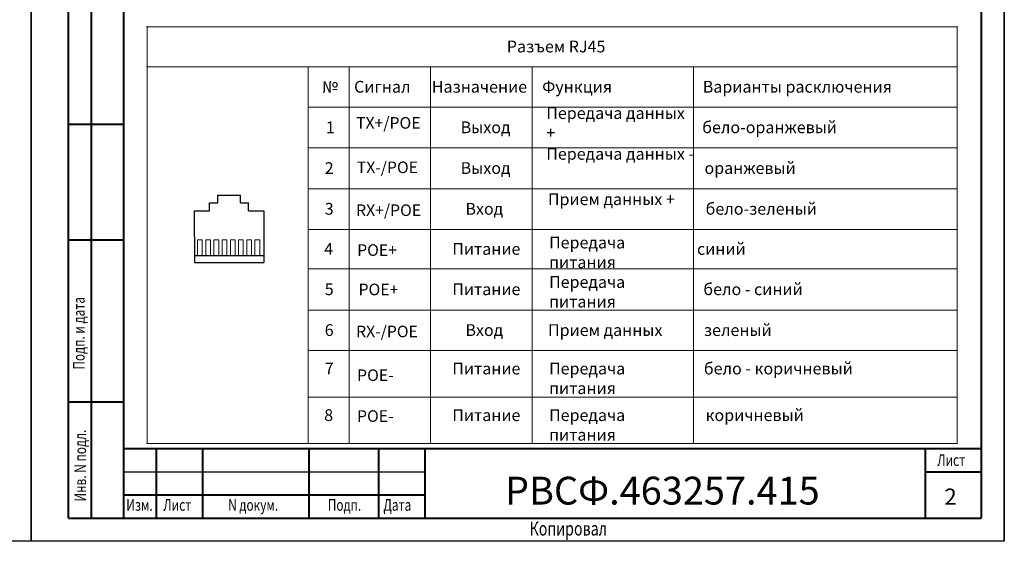
# Model space of a CAD drawing. Units: millimetres. Extents: x 50 to 680, y 50 to 347.
# Drawn here: x 468 to 680, y 50 to 163 of the extents above; entities that cross this region are included whole.
import ezdxf

# ---------------------------------------------------------------- set-up
doc = ezdxf.new("R2010")
doc.units = ezdxf.units.MM
for name, color, linetype, lineweight in [('Annotations', 7, 'Continuous', 25), ('TEXT', 210, 'Continuous', 30), ('Основная', 7, 'Continuous', 40), ('текст', 7, 'Continuous', 30)]:
    doc.layers.add(name, color=color, linetype=linetype, lineweight=lineweight)
doc.layers.add('KONTUR', color=7, linetype='Continuous')
doc.layers.add('layer 1', color=7, linetype='Continuous')
doc.styles.get("Standard").update_dxf_attribs({"font": 'arial.ttf'})
doc.styles.add('ГОСТ 3.5 мм', font='isocpeui.ttf', dxfattribs={"height": 3.5})
doc.styles.add('стиль1', font='romans.shx', dxfattribs={"width": 0.75, "oblique": 15, "height": 3.5})

msp = doc.modelspace()

# ---------------------------------------------------------------- linework, layer by layer
for p, q in [((508.777, 121.581), (508.777, 123.329)), ((508.777, 123.329), (510.599, 123.329)), ((510.599, 123.329), (510.599, 124.959)), ((510.599, 124.959), (515.488, 124.959)), ((515.488, 123.328), (515.488, 124.959)), ((515.488, 123.328), (517.206, 123.329)), ((517.206, 121.58), (517.206, 123.329)), ((505.502, 121.581), (505.511, 110.402)), ((505.502, 121.581), (508.777, 121.581)), ((517.206, 121.58), (520.481, 121.58)), ((520.481, 121.58), (520.481, 110.402)), ((505.511, 111.969), (520.481, 111.969)), ((505.511, 110.402), (520.481, 110.402)), ((490.313, 55.283), (490.313, 70.283))]:
    msp.add_line(p, q)
at = {"layer": 'KONTUR'}
for p, q in [((470.313, 347.283), (470.313, 50.283)), ((470.313, 50.283), (470.313, 347.283)), ((470.313, 347.283), (470.313, 50.283)), ((680.313, 50.283), (680.313, 347.283)), ((680.313, 347.283), (680.313, 50.283)), ((490.313, 65.283), (555.313, 65.283)), ((470.313, 50.283), (50.313, 50.283)), ((680.313, 50.283), (470.313, 50.283))]:
    msp.add_line(p, q, dxfattribs=at)
at = {"layer": 'layer 1', "color": 0, "lineweight": 20}
for points, knots in [([(495.209, 161.309), (495.209, 161.309), (495.309, 161.309), (495.309, 161.309), (495.309, 161.309), (495.309, 161.309), (670.134, 161.309), (670.134, 161.309), (670.134, 161.309), (670.134, 161.309), (670.234, 161.309), (670.234, 161.309)], [0, 0, 0, 0, 0.25, 0.25, 0.25, 0.25, 0.5, 0.5, 0.5, 0.5, 1, 1, 1, 1]), ([(495.309, 71.32), (495.309, 71.32), (495.309, 71.42), (495.309, 71.42), (495.309, 71.42), (495.309, 71.42), (495.309, 152.639), (495.309, 152.639), (495.309, 152.639), (495.309, 152.639), (495.309, 161.309), (495.309, 161.309), (495.309, 161.309), (495.309, 161.309), (495.309, 161.409), (495.309, 161.409)], [0, 0, 0, 0, 0.2, 0.2, 0.2, 0.2, 0.4, 0.4, 0.4, 0.4, 0.6, 0.6, 0.6, 0.6, 1, 1, 1, 1]), ([(670.134, 71.32), (670.134, 71.32), (670.134, 71.42), (670.134, 71.42), (670.134, 71.42), (670.134, 71.42), (670.134, 81.368), (670.134, 81.368), (670.134, 81.368), (670.134, 81.368), (670.134, 91.423), (670.134, 91.423), (670.134, 91.423), (670.134, 91.423), (670.134, 100.159), (670.134, 100.159), (670.134, 100.159), (670.134, 100.159), (670.134, 109.045), (670.134, 109.045), (670.134, 109.045), (670.134, 109.045), (670.134, 117.56), (670.134, 117.56), (670.134, 117.56), (670.134, 117.56), (670.134, 126.353), (670.134, 126.353), (670.134, 126.353), (670.134, 126.353), (670.134, 135.146), (670.134, 135.146), (670.134, 135.146), (670.134, 135.146), (670.134, 143.939), (670.134, 143.939), (670.134, 143.939), (670.134, 143.939), (670.134, 152.639), (670.134, 152.639), (670.134, 152.639), (670.134, 152.639), (670.134, 161.309), (670.134, 161.309), (670.134, 161.309), (670.134, 161.309), (670.134, 161.409), (670.134, 161.409)], [0, 0, 0, 0, 0.0769231, 0.0769231, 0.0769231, 0.0769231, 0.1538462, 0.1538462, 0.1538462, 0.1538462, 0.2307692, 0.2307692, 0.2307692, 0.2307692, 0.3076923, 0.3076923, 0.3076923, 0.3076923, 0.3846154, 0.3846154, 0.3846154, 0.3846154, 0.4615385, 0.4615385, 0.4615385, 0.4615385, 0.5384615, 0.5384615, 0.5384615, 0.5384615, 0.6153846, 0.6153846, 0.6153846, 0.6153846, 0.6923077, 0.6923077, 0.6923077, 0.6923077, 0.7692308, 0.7692308, 0.7692308, 0.7692308, 0.8461538, 0.8461538, 0.8461538, 0.8461539, 1, 1, 1, 1]), ([(495.209, 152.639), (495.209, 152.639), (495.309, 152.639), (495.309, 152.639), (495.309, 152.639), (495.309, 152.639), (530.095, 152.639), (530.095, 152.639), (530.095, 152.639), (530.095, 152.639), (538.889, 152.639), (538.889, 152.639), (538.889, 152.639), (538.889, 152.639), (556.475, 152.639), (556.475, 152.639), (556.475, 152.639), (556.475, 152.639), (578.412, 152.639), (578.412, 152.639), (578.412, 152.639), (578.412, 152.639), (613.214, 152.639), (613.214, 152.639), (613.214, 152.639), (613.214, 152.639), (670.134, 152.639), (670.134, 152.639), (670.134, 152.639), (670.134, 152.639), (670.234, 152.639), (670.234, 152.639)], [0, 0, 0, 0, 0.1111111, 0.1111111, 0.1111111, 0.1111111, 0.2222222, 0.2222222, 0.2222222, 0.2222222, 0.3333333, 0.3333333, 0.3333333, 0.3333333, 0.4444444, 0.4444444, 0.4444444, 0.4444445, 0.5555556, 0.5555556, 0.5555556, 0.5555556, 0.6666667, 0.6666667, 0.6666667, 0.6666667, 0.7777778, 0.7777778, 0.7777778, 0.7777778, 1, 1, 1, 1]), ([(530.095, 71.32), (530.095, 71.32), (530.095, 71.42), (530.095, 71.42), (530.095, 71.42), (530.095, 71.42), (530.095, 81.368), (530.095, 81.368), (530.095, 81.368), (530.095, 81.368), (530.095, 91.423), (530.095, 91.423), (530.095, 91.423), (530.095, 91.423), (530.095, 100.159), (530.095, 100.159), (530.095, 100.159), (530.095, 100.159), (530.095, 109.045), (530.095, 109.045), (530.095, 109.045), (530.095, 109.045), (530.095, 117.56), (530.095, 117.56), (530.095, 117.56), (530.095, 117.56), (530.095, 126.353), (530.095, 126.353), (530.095, 126.353), (530.095, 126.353), (530.095, 135.146), (530.095, 135.146), (530.095, 135.146), (530.095, 135.146), (530.095, 143.939), (530.095, 143.939), (530.095, 143.939), (530.095, 143.939), (530.095, 152.639), (530.095, 152.639), (530.095, 152.639), (530.095, 152.639), (530.095, 152.739), (530.095, 152.739)], [0, 0, 0, 0, 0.0833333, 0.0833333, 0.0833333, 0.0833333, 0.1666667, 0.1666667, 0.1666667, 0.1666667, 0.25, 0.25, 0.25, 0.25, 0.3333333, 0.3333333, 0.3333333, 0.3333333, 0.4166667, 0.4166667, 0.4166667, 0.4166667, 0.5, 0.5, 0.5, 0.5, 0.5833333, 0.5833333, 0.5833333, 0.5833333, 0.6666667, 0.6666667, 0.6666667, 0.6666667, 0.75, 0.75, 0.75, 0.75, 0.8333333, 0.8333333, 0.8333333, 0.8333333, 1, 1, 1, 1]), ([(538.889, 71.32), (538.889, 71.32), (538.889, 71.42), (538.889, 71.42), (538.889, 71.42), (538.889, 71.42), (538.889, 81.368), (538.889, 81.368), (538.889, 81.368), (538.889, 81.368), (538.889, 91.423), (538.889, 91.423), (538.889, 91.423), (538.889, 91.423), (538.889, 100.159), (538.889, 100.159), (538.889, 100.159), (538.889, 100.159), (538.889, 109.045), (538.889, 109.045), (538.889, 109.045), (538.889, 109.045), (538.889, 117.56), (538.889, 117.56), (538.889, 117.56), (538.889, 117.56), (538.889, 126.353), (538.889, 126.353), (538.889, 126.353), (538.889, 126.353), (538.889, 135.146), (538.889, 135.146), (538.889, 135.146), (538.889, 135.146), (538.889, 143.939), (538.889, 143.939), (538.889, 143.939), (538.889, 143.939), (538.889, 152.639), (538.889, 152.639), (538.889, 152.639), (538.889, 152.639), (538.889, 152.739), (538.889, 152.739)], [0, 0, 0, 0, 0.0833333, 0.0833333, 0.0833333, 0.0833333, 0.1666667, 0.1666667, 0.1666667, 0.1666667, 0.25, 0.25, 0.25, 0.25, 0.3333333, 0.3333333, 0.3333333, 0.3333333, 0.4166667, 0.4166667, 0.4166667, 0.4166667, 0.5, 0.5, 0.5, 0.5, 0.5833333, 0.5833333, 0.5833333, 0.5833333, 0.6666667, 0.6666667, 0.6666667, 0.6666667, 0.75, 0.75, 0.75, 0.75, 0.8333333, 0.8333333, 0.8333333, 0.8333333, 1, 1, 1, 1]), ([(556.475, 71.32), (556.475, 71.32), (556.475, 71.42), (556.475, 71.42), (556.475, 71.42), (556.475, 71.42), (556.475, 81.368), (556.475, 81.368), (556.475, 81.368), (556.475, 81.368), (556.475, 91.423), (556.475, 91.423), (556.475, 91.423), (556.475, 91.423), (556.475, 100.159), (556.475, 100.159), (556.475, 100.159), (556.475, 100.159), (556.475, 109.045), (556.475, 109.045), (556.475, 109.045), (556.475, 109.045), (556.475, 117.56), (556.475, 117.56), (556.475, 117.56), (556.475, 117.56), (556.475, 126.353), (556.475, 126.353), (556.475, 126.353), (556.475, 126.353), (556.475, 135.146), (556.475, 135.146), (556.475, 135.146), (556.475, 135.146), (556.475, 143.939), (556.475, 143.939), (556.475, 143.939), (556.475, 143.939), (556.475, 152.639), (556.475, 152.639), (556.475, 152.639), (556.475, 152.639), (556.475, 152.739), (556.475, 152.739)], [0, 0, 0, 0, 0.0833333, 0.0833333, 0.0833333, 0.0833333, 0.1666667, 0.1666667, 0.1666667, 0.1666667, 0.25, 0.25, 0.25, 0.25, 0.3333333, 0.3333333, 0.3333333, 0.3333333, 0.4166667, 0.4166667, 0.4166667, 0.4166667, 0.5, 0.5, 0.5, 0.5, 0.5833333, 0.5833333, 0.5833333, 0.5833333, 0.6666667, 0.6666667, 0.6666667, 0.6666667, 0.75, 0.75, 0.75, 0.75, 0.8333333, 0.8333333, 0.8333333, 0.8333333, 1, 1, 1, 1]), ([(578.412, 71.32), (578.412, 71.32), (578.412, 71.42), (578.412, 71.42), (578.412, 71.42), (578.412, 71.42), (578.412, 81.368), (578.412, 81.368), (578.412, 81.368), (578.412, 81.368), (578.412, 91.423), (578.412, 91.423), (578.412, 91.423), (578.412, 91.423), (578.412, 100.159), (578.412, 100.159), (578.412, 100.159), (578.412, 100.159), (578.412, 109.045), (578.412, 109.045), (578.412, 109.045), (578.412, 109.045), (578.412, 117.56), (578.412, 117.56), (578.412, 117.56), (578.412, 117.56), (578.412, 126.353), (578.412, 126.353), (578.412, 126.353), (578.412, 126.353), (578.412, 135.146), (578.412, 135.146), (578.412, 135.146), (578.412, 135.146), (578.412, 143.939), (578.412, 143.939), (578.412, 143.939), (578.412, 143.939), (578.412, 152.639), (578.412, 152.639), (578.412, 152.639), (578.412, 152.639), (578.412, 152.739), (578.412, 152.739)], [0, 0, 0, 0, 0.0833333, 0.0833333, 0.0833333, 0.0833333, 0.1666667, 0.1666667, 0.1666667, 0.1666667, 0.25, 0.25, 0.25, 0.25, 0.3333333, 0.3333333, 0.3333333, 0.3333333, 0.4166667, 0.4166667, 0.4166667, 0.4166667, 0.5, 0.5, 0.5, 0.5, 0.5833333, 0.5833333, 0.5833333, 0.5833333, 0.6666667, 0.6666667, 0.6666667, 0.6666667, 0.75, 0.75, 0.75, 0.75, 0.8333333, 0.8333333, 0.8333333, 0.8333333, 1, 1, 1, 1]), ([(613.214, 71.32), (613.214, 71.32), (613.214, 71.42), (613.214, 71.42), (613.214, 71.42), (613.214, 71.42), (613.214, 81.368), (613.214, 81.368), (613.214, 81.368), (613.214, 81.368), (613.214, 91.423), (613.214, 91.423), (613.214, 91.423), (613.214, 91.423), (613.214, 100.159), (613.214, 100.159), (613.214, 100.159), (613.214, 100.159), (613.214, 109.045), (613.214, 109.045), (613.214, 109.045), (613.214, 109.045), (613.214, 117.56), (613.214, 117.56), (613.214, 117.56), (613.214, 117.56), (613.214, 126.353), (613.214, 126.353), (613.214, 126.353), (613.214, 126.353), (613.214, 135.146), (613.214, 135.146), (613.214, 135.146), (613.214, 135.146), (613.214, 143.939), (613.214, 143.939), (613.214, 143.939), (613.214, 143.939), (613.214, 152.639), (613.214, 152.639), (613.214, 152.639), (613.214, 152.639), (613.214, 152.739), (613.214, 152.739)], [0, 0, 0, 0, 0.0833333, 0.0833333, 0.0833333, 0.0833333, 0.1666667, 0.1666667, 0.1666667, 0.1666667, 0.25, 0.25, 0.25, 0.25, 0.3333333, 0.3333333, 0.3333333, 0.3333333, 0.4166667, 0.4166667, 0.4166667, 0.4166667, 0.5, 0.5, 0.5, 0.5, 0.5833333, 0.5833333, 0.5833333, 0.5833333, 0.6666667, 0.6666667, 0.6666667, 0.6666667, 0.75, 0.75, 0.75, 0.75, 0.8333333, 0.8333333, 0.8333333, 0.8333333, 1, 1, 1, 1]), ([(529.995, 143.939), (529.995, 143.939), (530.095, 143.939), (530.095, 143.939), (530.095, 143.939), (530.095, 143.939), (538.889, 143.939), (538.889, 143.939), (538.889, 143.939), (538.889, 143.939), (556.475, 143.939), (556.475, 143.939), (556.475, 143.939), (556.475, 143.939), (578.412, 143.939), (578.412, 143.939), (578.412, 143.939), (578.412, 143.939), (613.214, 143.939), (613.214, 143.939), (613.214, 143.939), (613.214, 143.939), (670.134, 143.939), (670.134, 143.939), (670.134, 143.939), (670.134, 143.939), (670.234, 143.939), (670.234, 143.939)], [0, 0, 0, 0, 0.125, 0.125, 0.125, 0.125, 0.25, 0.25, 0.25, 0.25, 0.375, 0.375, 0.375, 0.375, 0.5, 0.5, 0.5, 0.5, 0.625, 0.625, 0.625, 0.625, 0.75, 0.75, 0.75, 0.75, 1, 1, 1, 1]), ([(529.995, 135.146), (529.995, 135.146), (530.095, 135.146), (530.095, 135.146), (530.095, 135.146), (530.095, 135.146), (538.889, 135.146), (538.889, 135.146), (538.889, 135.146), (538.889, 135.146), (556.475, 135.146), (556.475, 135.146), (556.475, 135.146), (556.475, 135.146), (578.412, 135.146), (578.412, 135.146), (578.412, 135.146), (578.412, 135.146), (613.214, 135.146), (613.214, 135.146), (613.214, 135.146), (613.214, 135.146), (670.134, 135.146), (670.134, 135.146), (670.134, 135.146), (670.134, 135.146), (670.234, 135.146), (670.234, 135.146)], [0, 0, 0, 0, 0.125, 0.125, 0.125, 0.125, 0.25, 0.25, 0.25, 0.25, 0.375, 0.375, 0.375, 0.375, 0.5, 0.5, 0.5, 0.5, 0.625, 0.625, 0.625, 0.625, 0.75, 0.75, 0.75, 0.75, 1, 1, 1, 1]), ([(529.995, 126.353), (529.995, 126.353), (530.095, 126.353), (530.095, 126.353), (530.095, 126.353), (530.095, 126.353), (538.889, 126.353), (538.889, 126.353), (538.889, 126.353), (538.889, 126.353), (556.475, 126.353), (556.475, 126.353), (556.475, 126.353), (556.475, 126.353), (578.412, 126.353), (578.412, 126.353), (578.412, 126.353), (578.412, 126.353), (613.214, 126.353), (613.214, 126.353), (613.214, 126.353), (613.214, 126.353), (670.134, 126.353), (670.134, 126.353), (670.134, 126.353), (670.134, 126.353), (670.234, 126.353), (670.234, 126.353)], [0, 0, 0, 0, 0.125, 0.125, 0.125, 0.125, 0.25, 0.25, 0.25, 0.25, 0.375, 0.375, 0.375, 0.375, 0.5, 0.5, 0.5, 0.5, 0.625, 0.625, 0.625, 0.625, 0.75, 0.75, 0.75, 0.75, 1, 1, 1, 1]), ([(529.995, 117.56), (529.995, 117.56), (530.095, 117.56), (530.095, 117.56), (530.095, 117.56), (530.095, 117.56), (538.889, 117.56), (538.889, 117.56), (538.889, 117.56), (538.889, 117.56), (556.475, 117.56), (556.475, 117.56), (556.475, 117.56), (556.475, 117.56), (578.412, 117.56), (578.412, 117.56), (578.412, 117.56), (578.412, 117.56), (613.214, 117.56), (613.214, 117.56), (613.214, 117.56), (613.214, 117.56), (670.134, 117.56), (670.134, 117.56), (670.134, 117.56), (670.134, 117.56), (670.234, 117.56), (670.234, 117.56)], [0, 0, 0, 0, 0.125, 0.125, 0.125, 0.125, 0.25, 0.25, 0.25, 0.25, 0.375, 0.375, 0.375, 0.375, 0.5, 0.5, 0.5, 0.5, 0.625, 0.625, 0.625, 0.625, 0.75, 0.75, 0.75, 0.75, 1, 1, 1, 1]), ([(506.19, 111.969), (506.19, 111.969), (506.19, 115.3), (506.19, 115.3), (506.19, 115.3), (506.19, 115.3), (507.216, 115.3), (507.216, 115.3), (507.216, 115.3), (507.216, 115.3), (507.216, 111.969), (507.216, 111.969), (507.216, 111.969), (507.216, 111.969), (506.19, 111.969), (506.19, 111.969)], [0, 0, 0, 0, 0.2, 0.2, 0.2, 0.2, 0.4, 0.4, 0.4, 0.4, 0.6, 0.6, 0.6, 0.6, 1, 1, 1, 1]), ([(507.962, 111.969), (507.962, 111.969), (507.962, 115.3), (507.962, 115.3), (507.962, 115.3), (507.962, 115.3), (508.988, 115.3), (508.988, 115.3), (508.988, 115.3), (508.988, 115.3), (508.988, 111.969), (508.988, 111.969), (508.988, 111.969), (508.988, 111.969), (507.962, 111.969), (507.962, 111.969)], [0, 0, 0, 0, 0.2, 0.2, 0.2, 0.2, 0.4, 0.4, 0.4, 0.4, 0.6, 0.6, 0.6, 0.6, 1, 1, 1, 1]), ([(509.734, 111.969), (509.734, 111.969), (509.734, 115.3), (509.734, 115.3), (509.734, 115.3), (509.734, 115.3), (510.761, 115.3), (510.761, 115.3), (510.761, 115.3), (510.761, 115.3), (510.761, 111.969), (510.761, 111.969), (510.761, 111.969), (510.761, 111.969), (509.734, 111.969), (509.734, 111.969)], [0, 0, 0, 0, 0.2, 0.2, 0.2, 0.2, 0.4, 0.4, 0.4, 0.4, 0.6, 0.6, 0.6, 0.6, 1, 1, 1, 1]), ([(511.506, 111.969), (511.506, 111.969), (511.506, 115.3), (511.506, 115.3), (511.506, 115.3), (511.506, 115.3), (512.533, 115.3), (512.533, 115.3), (512.533, 115.3), (512.533, 115.3), (512.533, 111.969), (512.533, 111.969), (512.533, 111.969), (512.533, 111.969), (511.506, 111.969), (511.506, 111.969)], [0, 0, 0, 0, 0.2, 0.2, 0.2, 0.2, 0.4, 0.4, 0.4, 0.4, 0.6, 0.6, 0.6, 0.6, 1, 1, 1, 1]), ([(513.278, 111.969), (513.278, 111.969), (513.278, 115.3), (513.278, 115.3), (513.278, 115.3), (513.278, 115.3), (514.305, 115.3), (514.305, 115.3), (514.305, 115.3), (514.305, 115.3), (514.305, 111.969), (514.305, 111.969), (514.305, 111.969), (514.305, 111.969), (513.278, 111.969), (513.278, 111.969)], [0, 0, 0, 0, 0.2, 0.2, 0.2, 0.2, 0.4, 0.4, 0.4, 0.4, 0.6, 0.6, 0.6, 0.6, 1, 1, 1, 1]), ([(515.05, 111.969), (515.05, 111.969), (515.05, 115.3), (515.05, 115.3), (515.05, 115.3), (515.05, 115.3), (516.077, 115.3), (516.077, 115.3), (516.077, 115.3), (516.077, 115.3), (516.077, 111.969), (516.077, 111.969), (516.077, 111.969), (516.077, 111.969), (515.05, 111.969), (515.05, 111.969)], [0, 0, 0, 0, 0.2, 0.2, 0.2, 0.2, 0.4, 0.4, 0.4, 0.4, 0.6, 0.6, 0.6, 0.6, 1, 1, 1, 1]), ([(516.822, 111.969), (516.822, 111.969), (516.822, 115.3), (516.822, 115.3), (516.822, 115.3), (516.822, 115.3), (517.849, 115.3), (517.849, 115.3), (517.849, 115.3), (517.849, 115.3), (517.849, 111.969), (517.849, 111.969), (517.849, 111.969), (517.849, 111.969), (516.822, 111.969), (516.822, 111.969)], [0, 0, 0, 0, 0.2, 0.2, 0.2, 0.2, 0.4, 0.4, 0.4, 0.4, 0.6, 0.6, 0.6, 0.6, 1, 1, 1, 1]), ([(518.594, 111.969), (518.594, 111.969), (518.594, 115.3), (518.594, 115.3), (518.594, 115.3), (518.594, 115.3), (519.621, 115.3), (519.621, 115.3), (519.621, 115.3), (519.621, 115.3), (519.621, 111.969), (519.621, 111.969), (519.621, 111.969), (519.621, 111.969), (518.594, 111.969), (518.594, 111.969)], [0, 0, 0, 0, 0.2, 0.2, 0.2, 0.2, 0.4, 0.4, 0.4, 0.4, 0.6, 0.6, 0.6, 0.6, 1, 1, 1, 1]), ([(529.995, 109.045), (529.995, 109.045), (530.095, 109.045), (530.095, 109.045), (530.095, 109.045), (530.095, 109.045), (538.889, 109.045), (538.889, 109.045), (538.889, 109.045), (538.889, 109.045), (556.475, 109.045), (556.475, 109.045), (556.475, 109.045), (556.475, 109.045), (578.412, 109.045), (578.412, 109.045), (578.412, 109.045), (578.412, 109.045), (613.214, 109.045), (613.214, 109.045), (613.214, 109.045), (613.214, 109.045), (670.134, 109.045), (670.134, 109.045), (670.134, 109.045), (670.134, 109.045), (670.234, 109.045), (670.234, 109.045)], [0, 0, 0, 0, 0.125, 0.125, 0.125, 0.125, 0.25, 0.25, 0.25, 0.25, 0.375, 0.375, 0.375, 0.375, 0.5, 0.5, 0.5, 0.5, 0.625, 0.625, 0.625, 0.625, 0.75, 0.75, 0.75, 0.75, 1, 1, 1, 1]), ([(529.995, 100.159), (529.995, 100.159), (530.095, 100.159), (530.095, 100.159), (530.095, 100.159), (530.095, 100.159), (538.889, 100.159), (538.889, 100.159), (538.889, 100.159), (538.889, 100.159), (556.475, 100.159), (556.475, 100.159), (556.475, 100.159), (556.475, 100.159), (578.412, 100.159), (578.412, 100.159), (578.412, 100.159), (578.412, 100.159), (613.214, 100.159), (613.214, 100.159), (613.214, 100.159), (613.214, 100.159), (670.134, 100.159), (670.134, 100.159), (670.134, 100.159), (670.134, 100.159), (670.234, 100.159), (670.234, 100.159)], [0, 0, 0, 0, 0.125, 0.125, 0.125, 0.125, 0.25, 0.25, 0.25, 0.25, 0.375, 0.375, 0.375, 0.375, 0.5, 0.5, 0.5, 0.5, 0.625, 0.625, 0.625, 0.625, 0.75, 0.75, 0.75, 0.75, 1, 1, 1, 1]), ([(529.995, 91.423), (529.995, 91.423), (530.095, 91.423), (530.095, 91.423), (530.095, 91.423), (530.095, 91.423), (538.889, 91.423), (538.889, 91.423), (538.889, 91.423), (538.889, 91.423), (556.475, 91.423), (556.475, 91.423), (556.475, 91.423), (556.475, 91.423), (578.412, 91.423), (578.412, 91.423), (578.412, 91.423), (578.412, 91.423), (613.214, 91.423), (613.214, 91.423), (613.214, 91.423), (613.214, 91.423), (670.134, 91.423), (670.134, 91.423), (670.134, 91.423), (670.134, 91.423), (670.234, 91.423), (670.234, 91.423)], [0, 0, 0, 0, 0.125, 0.125, 0.125, 0.125, 0.25, 0.25, 0.25, 0.25, 0.375, 0.375, 0.375, 0.375, 0.5, 0.5, 0.5, 0.5, 0.625, 0.625, 0.625, 0.625, 0.75, 0.75, 0.75, 0.75, 1, 1, 1, 1]), ([(529.995, 81.368), (529.995, 81.368), (530.095, 81.368), (530.095, 81.368), (530.095, 81.368), (530.095, 81.368), (538.889, 81.368), (538.889, 81.368), (538.889, 81.368), (538.889, 81.368), (556.475, 81.368), (556.475, 81.368), (556.475, 81.368), (556.475, 81.368), (578.412, 81.368), (578.412, 81.368), (578.412, 81.368), (578.412, 81.368), (613.214, 81.368), (613.214, 81.368), (613.214, 81.368), (613.214, 81.368), (670.134, 81.368), (670.134, 81.368), (670.134, 81.368), (670.134, 81.368), (670.234, 81.368), (670.234, 81.368)], [0, 0, 0, 0, 0.125, 0.125, 0.125, 0.125, 0.25, 0.25, 0.25, 0.25, 0.375, 0.375, 0.375, 0.375, 0.5, 0.5, 0.5, 0.5, 0.625, 0.625, 0.625, 0.625, 0.75, 0.75, 0.75, 0.75, 1, 1, 1, 1]), ([(495.209, 71.42), (495.209, 71.42), (495.309, 71.42), (495.309, 71.42), (495.309, 71.42), (495.309, 71.42), (530.095, 71.42), (530.095, 71.42), (530.095, 71.42), (530.095, 71.42), (538.889, 71.42), (538.889, 71.42), (538.889, 71.42), (538.889, 71.42), (556.475, 71.42), (556.475, 71.42), (556.475, 71.42), (556.475, 71.42), (578.412, 71.42), (578.412, 71.42), (578.412, 71.42), (578.412, 71.42), (613.214, 71.42), (613.214, 71.42), (613.214, 71.42), (613.214, 71.42), (670.134, 71.42), (670.134, 71.42), (670.134, 71.42), (670.134, 71.42), (670.234, 71.42), (670.234, 71.42)], [0, 0, 0, 0, 0.1111111, 0.1111111, 0.1111111, 0.1111111, 0.2222222, 0.2222222, 0.2222222, 0.2222222, 0.3333333, 0.3333333, 0.3333333, 0.3333333, 0.4444444, 0.4444444, 0.4444444, 0.4444445, 0.5555556, 0.5555556, 0.5555556, 0.5555556, 0.6666667, 0.6666667, 0.6666667, 0.6666667, 0.7777778, 0.7777778, 0.7777778, 0.7777778, 1, 1, 1, 1])]:
    msp.add_open_spline(points, degree=3, knots=knots, dxfattribs=at)
at = {"layer": 'Основная'}
for p, q in [((490.32, 55.283), (490.32, 342.283)), ((675.313, 342.283), (675.313, 55.283)), ((478.313, 55.283), (478.313, 198.283)), ((483.313, 55.283), (483.313, 198.283)), ((478.32, 140.283), (490.32, 140.283)), ((490.353, 115.229), (478.353, 115.229)), ((490.32, 80.283), (478.32, 80.283)), ((490.313, 70.283), (675.313, 70.283)), ((497.313, 55.283), (497.313, 70.283)), ((507.313, 55.283), (507.313, 70.283)), ((530.313, 55.283), (530.313, 70.283)), ((545.313, 55.283), (545.313, 70.283)), ((555.313, 55.283), (555.313, 70.283)), ((663.313, 55.283), (663.313, 70.283)), ((663.313, 65.283), (675.313, 65.283)), ((490.313, 60.283), (555.313, 60.283)), ((478.313, 55.283), (675.313, 55.283))]:
    msp.add_line(p, q, dxfattribs=at)

# ---------------------------------------------------------------- texts
at = {"char_height": 2.5, "attachment_point": 1}
for s, insert in [('TX+/POE', (540.404, 141.809)), ('TX-/POE', (540.558, 132.213)), ('RX+/POE', (540.404, 122.97)), ('POE+', (540.645, 114.367)), ('POE+', (540.942, 105.872)), ('RX-/POE', (540.409, 96.806)), ('POE-', (540.634, 87.369)), ('POE-', (540.617, 78.555))]:
    msp.add_mtext_dynamic_manual_height_columns(s, width=13.9632, gutter_width=12.5, heights=[0], dxfattribs=dict(at, insert=insert))
at = {"layer": 'Annotations', "insert": (606.512, 58.211, 0.001), "char_height": 6, "width": 78.60916, "attachment_point": 8}
msp.add_mtext('{\\fISOCPEUR|b0|i0|c204|p34;РВСФ.463257.415}', dxfattribs=at)
at = {"layer": 'layer 1', "color": 0, "char_height": 2.53994, "attachment_point": 1}
for s, insert, width in [('{\\fGOST type B|b0|i0|c204|p34;Разъем RJ45}', (572.955, 158.307), 28.95821), ('\\fGOST type B|p34;№', (533.043, 149.622), 6.1277), ('\\fGOST type B|p34;Сигнал', (539.986, 149.622), 14.0889), ('\\fGOST type B|p34;Назначение', (556.754, 149.622), 19.7549), ('\\fGOST type B|p34;Функция', (580.577, 149.622), 30.8032), ('\\fGOST type B|p34;Варианты расключения', (615.235, 149.622), 52.9208), ('{\\fGOST type B|b0|i0|c204|p34;Передача данных +}', (581.465, 143.939), 32.0353), ('\\fGOST type B|p34;1', (533.889, 140.875), 5.2856), ('\\fGOST type B|p34;Выход', (562.982, 140.875), 17.9372), ('{\\fGOST type B|b0|i0|c204|p34;бело-оранжевый}', (615.122, 140.875), 35.48536), ('\\fGOST type B|p34;Передача данных -', (581.465, 135.146), 32.0356), ('\\fGOST type B|p34;2', (533.648, 132.082), 5.5266), ('\\fGOST type B|p34;Выход', (562.983, 132.082), 17.9374), ('\\fGOST type B|p34;оранжевый', (615.606, 132.082), 52.9214), ('\\fGOST type B|p34;3', (533.648, 123.29), 5.5265), ('\\fGOST type B|p34;Вход', (564.008, 123.29), 17.9369), ('\\fGOST type B|p34;Прием данных +', (581.824, 125.357), 30.8032), ('{\\fGOST type B|b0|i0|c204|p34;бело-зеленый }', (615.848, 123.29), 29.91411), ('{\\fGOST type B|b0|i0|c204|p34;Передача питания}', (582.068, 116.012), 31.4326), ('{\\fGOST type B|b0|i0|c204|p34; синий}', (613.214, 114.635), 16.83695), ('\\fGOST type B|p34;4', (533.527, 114.635), 5.6471), ('\\fGOST type B|p34;Питание', (561.174, 114.635), 17.9369), ('\\fGOST type B|p34;Передача питания', (582.068, 107.499), 31.4325), ('\\fGOST type B|p34;5', (533.648, 105.935), 5.5266), ('\\fGOST type B|p34;Питание', (561.174, 105.935), 17.9368), ('\\fGOST type B|p34;бело - синий', (615.364, 105.935), 52.9217), ('\\fGOST type B|p34;6', (533.648, 97.124), 5.5268), ('\\fGOST type B|p34;Вход', (564.008, 97.124), 17.9374), ('{\\fGOST type B|b0|i0|c204|p34;Прием данных }', (581.845, 97.124), 30.8032), ('\\fGOST type B|p34;зеленый', (615.475, 97.124), 52.9214), ('\\fGOST type B|p34;7', (533.648, 88.826), 5.5265), ('\\fGOST type B|p34;Питание', (561.174, 88.826), 17.9367), ('\\fGOST type B|p34;Передача питания', (582.068, 88.826), 31.4322), ('{\\fGOST type B|b0|i0|c204|p34;бело - коричневый}', (615.475, 88.826), 42.14278), ('\\fGOST type B|p34;8', (533.527, 78.772), 5.6471), ('\\fGOST type B|p34;Питание', (561.174, 78.772), 17.9367), ('\\fGOST type B|p34;Передача питания', (582.068, 78.772), 31.4322), ('{\\fGOST type B|b0|i0|c204|p34;коричневый}', (615.839, 78.772), 23.49527)]:
    msp.add_mtext(s, dxfattribs=dict(at, insert=insert, width=width))
at = {"layer": 'TEXT', "color": 0, "insert": (668.707, 59.459), "char_height": 3.5, "width": 5.17859, "attachment_point": 5, "style": 'ГОСТ 3.5 мм'}
msp.add_mtext('2', dxfattribs=at)
at = {"layer": 'текст', "style": 'стиль1', "oblique": 15, "width": 0.75}
for s, p in [('Подп. и дата', (481.837, 87.317)), ('Инв. N подл.', (482.131, 58.851))]:
    msp.add_text(s, height=2.5, rotation=90, dxfattribs=at).set_placement(p)
for s, height, p in [('Лист   ', 2.5, (665.834, 66.55)), ('Изм.', 2.5, (490.82, 56.874)), ('Лист', 2.5, (498.813, 56.874)), ('N докум.', 2.5, (512.813, 56.874)), ('Подп.', 2.5, (534.313, 56.874)), ('Дата', 2.5, (546.313, 56.874)), ('Копировал', 3, (577.849, 51.533))]:
    msp.add_text(s, height=height, dxfattribs=at).set_placement(p)

doc.saveas('drawing.dxf')
